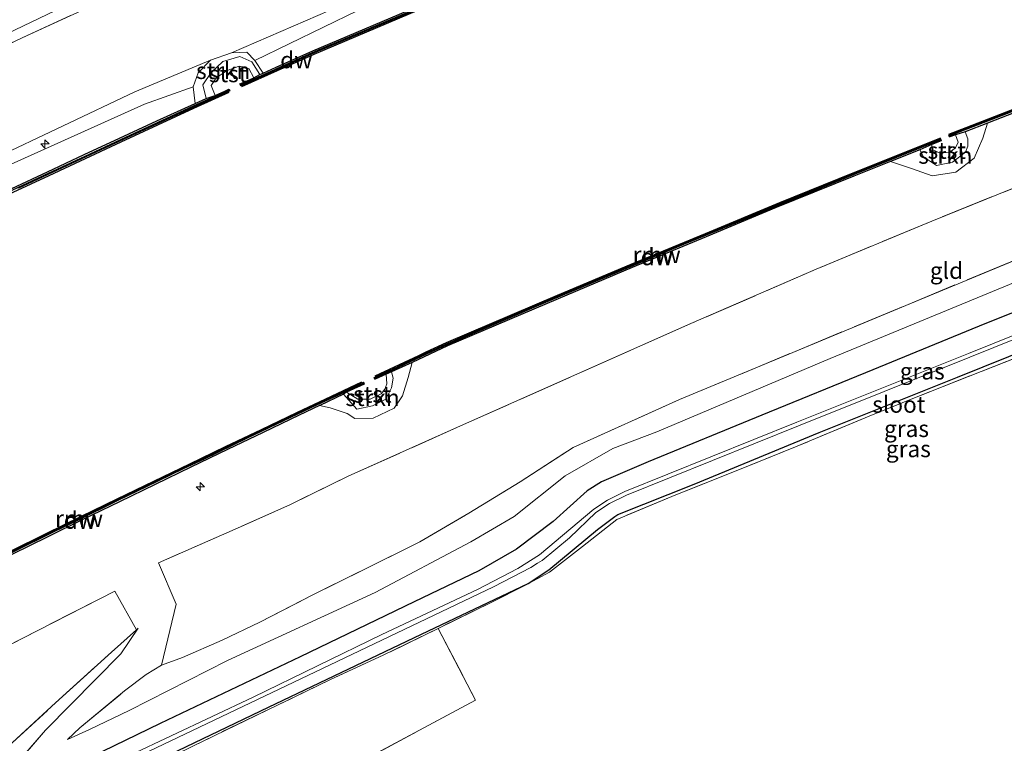
# Model space of a CAD drawing. Units: metres. Extents: x 239999 to 250004, y 472266 to 475000.
# Drawn here: x 243864 to 244012, y 474380 to 474488 of the extents above; entities that cross this region are included whole.
import ezdxf
from ezdxf.enums import TextEntityAlignment as Align

# ---------------------------------------------------------------- set-up
doc = ezdxf.new("R2010")
doc.units = ezdxf.units.M
doc.linetypes.add('IE-TERREINAFSCHEIDING', pattern=[10, 8, -2])
doc.layers.get('0').update_dxf_attribs({"lineweight": 25})
for name, color, linetype, lineweight in [('B-ME-AL-OVERIG-S-B1', 7, 'Continuous', 18), ('B-ME-GC-DAMWAND-GV-B6', 10, 'Continuous', 25), ('B-ME-GC-DAMWAND-L-B1', 10, 'Continuous', 25), ('B-ME-GR-STRUIKEN-GV-B6', 93, 'Continuous', 18), ('B-ME-GW-INSTEEKWATERGANG-L-B1', 10, 'Continuous', 25), ('B-ME-GW-KRUINLIJN-L-B1', 93, 'Continuous', 18), ('B-ME-GW-TEENLIJN-L-B1', 93, 'Continuous', 18), ('B-ME-IE-GRASLAND-GV-B6', 93, 'Continuous', 18), ('B-ME-IE-GRONDWERKLIJN-GROND_INGERICHT-GV-B6', 253, 'Continuous', 18), ('B-ME-IE-TERREINAFSCHEIDING-RASTERHEKWERK-L-B1', 8, 'IE-TERREINAFSCHEIDING', 18), ('B-ME-KW-REMMINGWERK-L-B1', 10, 'Continuous', 25), ('B-ME-OB-BEKLEDING-GV-B6', 253, 'Continuous', 18), ('B-ME-OB-WATERLIJN-L-B1', 133, 'OB-WATERLIJN', 18), ('B-ME-OG-WATER-GV-B6', 153, 'Continuous', 18)]:
    doc.layers.add(name, color=color, linetype=linetype, lineweight=lineweight)
doc.styles.add('NLCS-ISO', font='NLCS-ISO.TTF')
doc.linetypes.add('OB-WATERLIJN', pattern='A,10,[32,NLCS.SHX,S=2,R=0,X=0,Y=0],-12', length=22)

# ---------------------------------------------------------------- blocks, each defined once
blk = doc.blocks.new('hecto')
for p, q in [((0, 0.625), (-0.625, 0)), ((0, -0.625), (0, 0.625)), ((-0.625, 0), (0.625, 0)), ((0.625, 0), (0, -0.625))]:
    blk.add_line(p, q)

msp = doc.modelspace()

# ---------------------------------------------------------------- linework, layer by layer
at = {"layer": 'B-ME-GC-DAMWAND-GV-B6'}
for points in [[(244100.1309, 474505.6234, 16.053), (244098.0506, 474504.8477, 16.6306), (244094.0191, 474503.5138, 16.6306), (244090.1392, 474502.23, 16.6365), (244078.7092, 474498.3089, 16.6149), (244067.3353, 474494.3489, 16.6373), (244055.978, 474490.3505, 16.6378), (244044.7241, 474486.2019, 16.6352), (244033.4461, 474481.959, 16.6346), (244022.1907, 474477.6796, 16.6346), (244010.9717, 474473.3182, 16.6362), (244009.8016, 474472.8657, 16.6362), (244006.4414, 474471.5664, 16.6362), (244005.0237, 474471.1318, 16.053), (244004.1296, 474470.7863, 16.053), (244004.0164, 474471.0792, 16.053), (244025.9956, 474479.5716, 16.053), (244041.4991, 474485.4202, 16.053), (244056.9738, 474491.1054, 16.053), (244072.5162, 474496.6226, 16.053), (244088.2726, 474502.0263, 16.053), (244101.3947, 474506.3728, 16.053), (244101.4935, 474506.0747, 16.053), (244100.1309, 474505.6234, 16.053)], [(243938.8567, 474496.2832, 16.053), (243908.7684, 474483.527, 16.053), (243897.4614, 474478.4739, 16.053), (243897.335, 474478.7569, 16.053), (243897.9503, 474479.0404, 16.053), (243899.4084, 474479.6915, 16.053)], [(243899.4084, 474479.6915, 16.053), (243900.3349, 474480.1879, 16.6051), (243900.8156, 474480.4069, 16.6051), (243902.7544, 474481.2901, 16.5954), (243908.284, 474483.7203, 16.6081), (243930.4541, 474493.1593, 16.6313)], [(243863.0203, 474463.0401, 16.5867), (243868.3789, 474465.559, 16.5817), (243873.8627, 474468.1386, 16.5759), (243879.2157, 474470.6171, 16.581), (243884.8215, 474473.1929, 16.5632), (243890.5767, 474475.8209, 16.558), (243892.2518, 474476.5749, 16.565), (243893.593, 474477.0484, 16.053), (243895.0439, 474477.7012, 16.053), (243895.6592, 474477.9848, 16.053), (243895.7183, 474477.8576, 16.053), (243895.789, 474477.7032, 16.053), (243886.7367, 474473.6234, 16.053), (243879.2224, 474470.1614, 16.053), (243870.5612, 474466.1405, 16.053), (243864.0247, 474463.0697, 16.053)], [(244001.4485, 474469.648, 16.053), (243999.6502, 474468.835, 16.648), (243995.2374, 474467.0802, 16.648), (243989.7107, 474464.8824, 16.6336), (243978.0368, 474460.1792, 16.6451), (243967.4938, 474455.7618, 16.6361), (243956.3628, 474451.1492, 16.6149), (243945.2061, 474446.4593, 16.6115), (243928.5806, 474439.3996, 16.6064), (243923.2258, 474436.885, 16.6064), (243920.1566, 474435.4437, 16.6064), (243919.3342, 474435.1238, 16.053), (243917.6652, 474434.3537, 16.053), (243917.5366, 474434.6358, 16.053), (243921.0284, 474436.2275, 16.053), (243922.8854, 474437.114, 16.053), (243925.4569, 474438.3414, 16.053), (243928.2879, 474439.6074, 16.053), (243943.574, 474446.1923, 16.053), (243964.0049, 474454.7562, 16.053), (243989.6778, 474465.2992, 16.053), (243992.8192, 474466.55, 16.053), (244002.7309, 474470.4965, 16.053), (244002.8471, 474470.2048, 16.053), (244001.4485, 474469.648, 16.053)], [(243863.0098, 474408.496, 16.053), (243869.4251, 474411.6243, 16.053), (243872.6681, 474413.2091, 16.053), (243879.0552, 474416.3409, 16.053), (243883.2102, 474418.3718, 16.053), (243888.6855, 474420.9995, 16.053), (243891.9475, 474422.5502, 16.053), (243898.4111, 474425.6957, 16.053), (243901.673, 474427.2358, 16.053), (243908.0791, 474430.293, 16.053), (243911.3591, 474431.8195, 16.053), (243915.9044, 474433.8917, 16.053), (243916.0265, 474433.6241, 16.053), (243913.3393, 474432.403, 16.053)], [(243913.3393, 474432.403, 16.053), (243912.893, 474432.0969, 16.5885), (243909.3262, 474430.4117, 16.5928), (243909.3163, 474430.407, 16.5928), (243906.2146, 474428.9401, 16.5974), (243900.7967, 474426.3474, 16.5922), (243895.4577, 474423.7922, 16.5888), (243889.9535, 474421.1535, 16.5875), (243884.5547, 474418.5446, 16.5926), (243879.1795, 474415.9387, 16.5867), (243873.705, 474413.2567, 16.5873), (243868.3933, 474410.6535, 16.5955), (243862.9937, 474408.0121, 16.5959)]]:
    msp.add_polyline3d(points, dxfattribs=at)
at = {"layer": 'B-ME-GC-DAMWAND-L-B1'}
msp.add_line((243908.7819, 474483.6992, 16.5634), (243902.8359, 474481.0438, 16.5876), dxfattribs=at)
for points in [[(243897.416, 474478.6213, 16.6081), (243898.0151, 474478.8974, 16.5569), (243908.7057, 474483.6709, 16.5569), (243938.796, 474496.428, 16.5919), (243952.2211, 474502.0095, 16.6502), (243963.4402, 474506.5757, 16.6093), (243974.9332, 474511.1698, 16.6108), (243986.5809, 474515.794, 16.6108)], [(244101.4246, 474506.2173, 16.5865), (244088.3227, 474501.8775, 16.5628), (244072.5679, 474496.4743, 16.59), (244057.0271, 474490.9578, 16.5894), (244041.5539, 474485.273, 16.5765), (244026.0516, 474479.4249, 16.5759), (244004.0971, 474470.9421, 16.5657)], [(243895.6537, 474477.8372, 16.5691), (243890.2908, 474475.4087, 16.5754), (243884.8559, 474472.9166, 16.5828), (243879.3405, 474470.3522, 16.5876), (243873.9869, 474467.875, 16.5932), (243868.4656, 474465.2957, 16.5939), (243863.1147, 474462.7659, 16.5927), (243857.701, 474460.1874, 16.5819), (243852.2984, 474457.5961, 16.5991), (243846.826, 474454.9591, 16.5904), (243841.4434, 474452.3333, 16.5956), (243836.0719, 474449.7065, 16.5964), (243830.703, 474447.0547, 16.5899), (243825.3246, 474444.3931, 16.5866), (243819.9679, 474441.6698, 16.5917), (243814.6713, 474438.987, 16.5939), (243812.1837, 474437.7271, 16.5893), (243806.9501, 474435.0225, 16.5858)], [(244002.7627, 474470.3402, 16.5655), (243989.7367, 474465.1537, 16.5784), (243964.0651, 474454.6112, 16.5746), (243943.6354, 474446.0478, 16.5609), (243928.351, 474439.4637, 16.5403), (243925.5206, 474438.1984, 16.565), (243917.6219, 474434.4882, 16.5677)], [(243830.8908, 474391.8526, 16.5811), (243835.2948, 474394.1953, 16.579), (243838.5948, 474395.9263, 16.574), (243841.643, 474397.5332, 16.577), (243843.8884, 474398.7015, 16.5635), (243850.218, 474401.9529, 16.579), (243853.4312, 474403.5855, 16.5663), (243859.85, 474406.764, 16.5649), (243863.0789, 474408.355, 16.5579), (243869.4939, 474411.4832, 16.5508), (243872.7371, 474413.0681, 16.567), (243879.1242, 474416.1999, 16.5523), (243883.2787, 474418.2305, 16.531), (243888.7531, 474420.8579, 16.542), (243892.0156, 474422.4087, 16.539), (243898.4789, 474425.5542, 16.5553), (243901.7403, 474427.094, 16.5559), (243908.1461, 474430.151, 16.5463), (243911.4248, 474431.6769, 16.562), (243915.9311, 474433.7313, 16.565)]]:
    msp.add_polyline3d(points, dxfattribs=at)
at = {"layer": 'B-ME-GR-STRUIKEN-GV-B6'}
for points in [[(243899.5646, 474482.2674, 16.6609), (243900.8156, 474480.4069, 16.6051), (243900.3349, 474480.1879, 16.6051), (243899.0945, 474482.0673, 16.5782), (243897.3323, 474482.8966, 16.8849), (243894.7287, 474482.1422, 16.9644), (243893.015, 474480.4778, 16.7904), (243891.7205, 474478.6068, 16.6609), (243892.2518, 474476.5749, 16.565), (243890.5767, 474475.8209, 16.558), (243890.2885, 474478.3072, 16.7256), (243891.0325, 474480.418, 17.0303), (243892.9052, 474482.3189, 17.1967), (243896.0507, 474483.4587, 17.1447), (243898.3867, 474483.5428, 17.0335), (243899.5646, 474482.2674, 16.6609)], [(243995.2374, 474467.0802, 16.648), (243999.6502, 474468.835, 16.648), (244000.1963, 474467.7989, 16.7383), (244002.1497, 474466.4804, 16.8617), (244004.5329, 474467.0015, 16.8007), (244006.4857, 474468.4843, 16.8381), (244006.8511, 474469.4068, 16.7058), (244006.8735, 474470.4863, 16.7644), (244006.4414, 474471.5664, 16.6362), (244009.8016, 474472.8657, 16.6362), (244009.1347, 474470.6029, 16.8185), (244007.7956, 474467.5879, 16.9961), (244005.0405, 474465.5064, 17.0935), (244001.4933, 474464.9364, 17.0251), (243998.3774, 474466.0516, 16.8578), (243995.2374, 474467.0802, 16.648)], [(243909.3163, 474430.407, 16.5928), (243909.3262, 474430.4117, 16.5928), (243912.893, 474432.0969, 16.5885), (243914.9147, 474429.8384, 16.7642), (243917.2702, 474430.3424, 16.7443), (243919.2825, 474431.3619, 16.7102), (243920.1183, 474433.0745, 16.6333), (243920.3722, 474434.5108, 16.498), (243920.1566, 474435.4437, 16.6064), (243923.2258, 474436.885, 16.6064), (243922.6488, 474434.614, 16.7973), (243921.7846, 474431.8692, 17.0243), (243920.5453, 474430.0055, 17.0875), (243917.3525, 474428.5063, 17.1341), (243914.5958, 474428.4607, 17.0664), (243913.4446, 474429.1858, 16.98), (243910.8785, 474430.0444, 16.7871), (243909.3163, 474430.407, 16.5928)]]:
    msp.add_polyline3d(points, dxfattribs=at)
at = {"layer": 'B-ME-GW-INSTEEKWATERGANG-L-B1'}
for points in [[(244130.434, 474485.721, 15.857), (244102.695, 474477.045, 15.801), (244085.936, 474471.319, 15.657), (244067.179, 474465.111, 15.725), (244053.147, 474460.125, 15.857), (244039.676, 474454.774, 15.921), (244024.82, 474448.785, 15.961), (244009.406, 474442.68, 15.929), (243992.546, 474435.771, 15.941), (243975.849, 474428.949, 15.865), (243958.741, 474421.909, 15.853), (243951.739, 474418.923, 15.833), (243949.593, 474417.571, 15.837), (243944.437, 474412.94, 15.853), (243938.945, 474408.795, 15.789), (243933.298, 474405.547, 15.697), (243923.547, 474400.902, 15.613), (243906.412, 474392.598, 15.621), (243885.319, 474382.602, 15.697), (243866.226, 474373.312, 15.633)], [(243884.254, 474376.697, 15.11), (243901.601, 474385.013, 15.198), (243924.639, 474395.993, 15.262), (243940.715, 474403.627, 15.326), (243943.816, 474405.67, 15.242), (243951.149, 474411.753, 15.358), (243953.722, 474413.733, 15.354), (243954.19, 474414.009, 15.318), (243965.676, 474418.57, 15.426), (243984.483, 474426.326, 15.414), (244005.32, 474434.665, 15.402), (244024.629, 474442.412, 15.322), (244046.453, 474451.369, 15.35), (244066.223, 474459.256, 15.254), (244075.626, 474462.492, 15.218), (244086.986, 474466.266, 15.226), (244112.265, 474474.577, 14.907), (244130.399, 474480.516, 14.891)]]:
    msp.add_polyline3d(points, dxfattribs=at)
at = {"layer": 'B-ME-GW-KRUINLIJN-L-B1'}
for p, q in [((243881.75, 474396.6481, 17.4796), (243882.036, 474396.902, 17.474)), ((243873.232, 474381.905, 16.296), (243871.395, 474380.151, 16.064))]:
    msp.add_line(p, q, dxfattribs=at)
msp.add_polyline3d([(243859.8853, 474467.3352, 17.3842), (243881.503, 474477.5977, 17.5047), (243892.9052, 474482.3189, 17.1967), (243896.0507, 474483.4587, 17.1447), (243914.5993, 474491.5134, 17.3463), (243935.7799, 474500.7609, 17.3184), (243956.9313, 474509.1821, 17.3587), (243976.7684, 474517.2247, 17.3424), (243980.9481, 474519.9281, 17.3806), (243983.428, 474522.5934, 17.4471), (243989.5258, 474526.3319, 17.3945), (243996.5999, 474527.3448, 17.2998), (244009.1165, 474531.6275, 17.2322), (244025.8772, 474537.1434, 17.218), (244031.0691, 474540.332, 17.3617), (244049.3742, 474546.5049, 17.3535), (244068.011, 474552.3424, 17.237), (244085.7474, 474557.2346, 17.1047), (244103.091, 474563.6353, 17.1706), (244106.736, 474563.7202, 17.2483), (244109.0308, 474562.3129, 17.4352)], dxfattribs=at)
at = {"layer": 'B-ME-GW-TEENLIJN-L-B1'}
for points in [[(244105.2705, 474558.7667, 16.6313), (244104.3839, 474559.8725, 16.7191), (244103.4685, 474560.1058, 16.8057), (244099.4356, 474558.9416, 16.8099), (244090.0166, 474555.4776, 16.65), (244086.5703, 474556.5267, 16.9485), (244082.7723, 474554.6165, 16.8591), (244082.0169, 474552.7856, 16.6493), (244063.1851, 474547.5705, 16.8808), (244053.345, 474545.2392, 16.8867), (244032.0833, 474537.1212, 16.7751), (244008.5198, 474528.5565, 16.7929), (243990.489, 474521.6456, 16.811), (243985.2954, 474521.5183, 17.1584), (243982.6055, 474519.4956, 17.0659), (243980.3664, 474516.8921, 16.7995), (243975.7345, 474514.8068, 16.8099), (243957.2859, 474507.0873, 16.7115), (243935.3577, 474498.5717, 16.8039), (243925.7795, 474493.7147, 16.7352), (243915.0736, 474489.7906, 16.793), (243899.5646, 474482.2674, 16.6609)], [(243871.395, 474380.151, 16.064), (243874.69, 474381.665, 15.693), (243880.661, 474384.53, 15.613), (243895.466, 474392.05, 15.805), (243917.684, 474402.306, 15.885), (243932.095, 474409.898, 15.781), (243938.577, 474413.734, 15.789), (243946.276, 474419.842, 15.949), (243953.463, 474423.916, 15.929), (243960.081, 474426.461, 15.901), (243986.157, 474437.485, 15.881), (244015.425, 474449.55, 16.012), (244026.945, 474454.203, 16.036), (244039.105, 474458.985, 16.104), (244050.908, 474463.351, 16.156), (244065.549, 474468.313, 16.068), (244080.663, 474473.294, 15.997), (244097.275, 474478.702, 16.016), (244109.845, 474482.894, 15.989), (244127.85, 474488.268, 16.02)], [(243890.2885, 474478.3072, 16.7256), (243882.9829, 474475.6992, 16.9525), (243860.821, 474465.7766, 16.7505), (243841.408, 474455.5384, 16.8412), (243828.9328, 474448.6108, 16.7628), (243811.0051, 474439.5293, 16.8166), (243810.0662, 474438.9287, 16.6421), (243806.6284, 474439.9796, 17.0234), (243801.854, 474437.7785, 17.2257), (243800.6226, 474435.2135, 16.8971), (243779.5982, 474423.9815, 16.819), (243744.4129, 474404.0745, 16.819), (243719.2119, 474388.2913, 16.7822), (243716.0631, 474389.0362, 17.0302), (243713.7882, 474388.3918, 17.1168), (243710.8612, 474386.221, 17.1679), (243708.953, 474383.1229, 17.0161), (243703.0636, 474379.6995, 16.9545), (243681.4423, 474366.6637, 17.0736)], [(243882.036, 474396.902, 17.474), (243879.415, 474393.072, 17.254), (243868.045, 474381.58, 16.216), (243862.907, 474375.586, 15.625), (243859.587, 474373.754, 15.458), (243852.686, 474370.507, 15.422), (243839.032, 474362.868, 15.258), (243829.292, 474357.187, 14.943), (243813.696, 474348.278, 14.919), (243795.513, 474337.125, 14.724), (243786.158, 474331.684, 14.619), (243767.812, 474320.429, 14.631), (243747.988, 474308.626, 14.544), (243727.588, 474295.916, 14.57), (243704.382, 474281.076, 14.367), (243691.921, 474273.084, 14.274)]]:
    msp.add_polyline3d(points, dxfattribs=at)
at = {"layer": 'B-ME-IE-GRASLAND-GV-B6'}
for points in [[(244032.0833, 474537.1212, 16.7751), (244008.5198, 474528.5565, 16.7929), (243990.489, 474521.6456, 16.811), (243985.2954, 474521.5183, 17.1584), (243982.6055, 474519.4956, 17.0659), (243980.3664, 474516.8921, 16.7995), (243975.7345, 474514.8068, 16.8099), (243957.2859, 474507.0873, 16.7115), (243935.3577, 474498.5717, 16.8039), (243925.7795, 474493.7147, 16.7352), (243915.0736, 474489.7906, 16.793), (243899.5646, 474482.2674, 16.6609), (243898.3867, 474483.5428, 17.0335), (243896.0507, 474483.4587, 17.1447), (243914.5993, 474491.5134, 17.3463), (243935.7799, 474500.7609, 17.3184), (243956.9313, 474509.1821, 17.3587), (243976.7684, 474517.2247, 17.3424), (243980.9481, 474519.9281, 17.3806), (243983.428, 474522.5934, 17.4471), (243989.5258, 474526.3319, 17.3945), (243996.5999, 474527.3448, 17.2998), (244009.1165, 474531.6275, 17.2322), (244025.8772, 474537.1434, 17.218)], [(243930.4541, 474493.1593, 16.6313), (243908.284, 474483.7203, 16.6081), (243902.7544, 474481.2901, 16.5954), (243900.8156, 474480.4069, 16.6051), (243899.5646, 474482.2674, 16.6609), (243915.0736, 474489.7906, 16.793)], [(243866.226, 474373.312, 15.633), (243885.319, 474382.602, 15.697), (243906.412, 474392.598, 15.621), (243923.547, 474400.902, 15.613), (243933.298, 474405.547, 15.697), (243938.945, 474408.795, 15.789), (243944.437, 474412.94, 15.853), (243949.593, 474417.571, 15.837), (243951.739, 474418.923, 15.833), (243958.741, 474421.909, 15.853), (243975.849, 474428.949, 15.865), (243992.546, 474435.771, 15.941), (244009.406, 474442.68, 15.929), (244024.82, 474448.785, 15.961), (244039.676, 474454.774, 15.921), (244053.147, 474460.125, 15.857), (244067.179, 474465.111, 15.725), (244085.936, 474471.319, 15.657), (244102.695, 474477.045, 15.801), (244130.434, 474485.721, 15.857)], [(244130.434, 474485.721, 15.857), (244131.04, 474482.726, 13.965), (244114.376, 474477.514, 13.965), (244097.298, 474471.969, 13.965), (244076.999, 474465.237, 13.965), (244060.048, 474459.534, 13.965), (244050.147, 474455.675, 13.965), (244038.669, 474451.044, 13.965), (244024.498, 474445.288, 13.965), (244006.944, 474438.25, 13.965), (243981.152, 474427.906, 13.965), (243955.231, 474417.446, 13.965), (243952.624, 474416.19, 13.965), (243950.568, 474414.832, 13.965), (243942.428, 474407.922, 13.965), (243939.139, 474405.881, 13.965), (243933.054, 474402.725, 13.965), (243918.687, 474395.941, 13.965), (243899.308, 474386.525, 13.965), (243880.827, 474377.815, 13.965)], [(243680.6454, 474368.0877, 17.2756), (243701.6634, 474381.4758, 17.2503), (243708.0726, 474385.7202, 17.3121), (243711.9012, 474387.7348, 17.2761), (243718.856, 474392.3781, 17.3752), (243736.4245, 474402.6091, 17.3394), (243756.398, 474414.4977, 17.3313), (243775.4453, 474425.3155, 17.4361), (243794.0432, 474435.8133, 17.4517), (243805.988, 474440.2568, 17.1466), (243809.7934, 474441.7942, 17.2375), (243813.7588, 474443.8809, 17.2857), (243827.8772, 474450.013, 17.2243), (243840.2464, 474457.2722, 17.2691), (243859.8853, 474467.3352, 17.3842), (243881.503, 474477.5977, 17.5047), (243892.9052, 474482.3189, 17.1967), (243891.0325, 474480.418, 17.0303), (243890.2885, 474478.3072, 16.7256)], [(243884.254, 474376.697, 15.11), (243901.601, 474385.013, 15.198), (243924.639, 474395.993, 15.262), (243940.715, 474403.627, 15.326), (243943.816, 474405.67, 15.242), (243951.149, 474411.753, 15.358), (243953.722, 474413.733, 15.354), (243954.19, 474414.009, 15.318), (243965.676, 474418.57, 15.426), (243984.483, 474426.326, 15.414), (244005.32, 474434.665, 15.402), (244024.629, 474442.412, 15.322), (244046.453, 474451.369, 15.35), (244066.223, 474459.256, 15.254), (244075.626, 474462.492, 15.218), (244086.986, 474466.266, 15.226), (244112.265, 474474.577, 14.907), (244130.399, 474480.516, 14.891)], [(244130.399, 474480.516, 14.891), (244128.433, 474479.692, 14.939), (244101.076, 474470.544, 15.086), (244076.224, 474462.186, 15.214), (244068.306, 474459.67, 15.25), (244063.407, 474457.789, 15.278), (244055.289, 474454.469, 15.334), (244046.187, 474450.758, 15.39), (244031.694, 474444.709, 15.354), (244016.466, 474438.523, 15.346), (243999.341, 474431.77, 15.414), (243992.034, 474428.816, 15.494), (243980.913, 474424.171, 15.509), (243971.751, 474420.491, 15.478), (243962.918, 474416.985, 15.494), (243954.026, 474413.272, 15.37), (243948.87, 474409.192, 15.446), (243943.895, 474405.361, 15.334), (243940.216, 474403.32, 15.294), (243935.212, 474400.805, 15.266), (243927.168, 474396.891, 15.222), (243918.967, 474392.886, 15.198), (243910.836, 474389.136, 15.27), (243890.346, 474379.244, 15.23)], [(243890.2885, 474478.3072, 16.7256), (243882.9829, 474475.6992, 16.9525), (243860.821, 474465.7766, 16.7505), (243841.408, 474455.5384, 16.8412), (243828.9328, 474448.6108, 16.7628), (243811.0051, 474439.5293, 16.8166), (243810.0662, 474438.9287, 16.6421), (243806.6284, 474439.9796, 17.0234), (243801.854, 474437.7785, 17.2257), (243800.6226, 474435.2135, 16.8971), (243779.5982, 474423.9815, 16.819), (243744.4129, 474404.0745, 16.819), (243719.2119, 474388.2913, 16.7822), (243716.0631, 474389.0362, 17.0302), (243713.7882, 474388.3918, 17.1168), (243710.8612, 474386.221, 17.1679), (243708.953, 474383.1229, 17.0161), (243703.0636, 474379.6995, 16.9545), (243681.4423, 474366.6637, 17.0736)], [(243860.821, 474465.7766, 16.7505), (243882.9829, 474475.6992, 16.9525), (243890.2885, 474478.3072, 16.7256), (243890.5767, 474475.8209, 16.558)], [(243862.9937, 474408.0121, 16.5959), (243868.3933, 474410.6535, 16.5955), (243873.705, 474413.2567, 16.5873), (243879.1795, 474415.9387, 16.5867), (243884.5547, 474418.5446, 16.5926), (243889.9535, 474421.1535, 16.5875), (243895.4577, 474423.7922, 16.5888), (243900.7967, 474426.3474, 16.5922), (243906.2146, 474428.9401, 16.5974), (243909.3163, 474430.407, 16.5928), (243910.8785, 474430.0444, 16.7871), (243913.4446, 474429.1858, 16.98), (243914.5958, 474428.4607, 17.0664), (243917.3525, 474428.5063, 17.1341), (243920.5453, 474430.0055, 17.0875), (243921.7846, 474431.8692, 17.0243), (243922.6488, 474434.614, 16.7973), (243923.2258, 474436.885, 16.6064), (243928.5806, 474439.3996, 16.6064), (243945.2061, 474446.4593, 16.6115), (243956.3628, 474451.1492, 16.6149), (243967.4938, 474455.7618, 16.6361), (243978.0368, 474460.1792, 16.6451), (243989.7107, 474464.8824, 16.6336), (243995.2374, 474467.0802, 16.648), (243998.3774, 474466.0516, 16.8578), (244001.4933, 474464.9364, 17.0251), (244005.0405, 474465.5064, 17.0935), (244007.7956, 474467.5879, 16.9961), (244009.1347, 474470.6029, 16.8185), (244009.8016, 474472.8657, 16.6362), (244010.9717, 474473.3182, 16.6362), (244022.1907, 474477.6796, 16.6346)], [(243890.5767, 474475.8209, 16.558), (243884.8215, 474473.1929, 16.5632), (243879.2157, 474470.6171, 16.581), (243873.8627, 474468.1386, 16.5759), (243868.3789, 474465.559, 16.5817), (243863.0203, 474463.0401, 16.5867)], [(244019.673, 474465.498, 17.45), (244001.422, 474458.147, 17.414), (243984.029, 474450.891, 17.545), (243965.186, 474442.73, 17.358), (243930.494, 474427.329, 17.378), (243913.623, 474419.761, 17.466), (243904.941, 474415.522, 17.509), (243897.39, 474412.177, 17.605), (243885.057, 474406.7185, 17.517), (243887.7439, 474400.548, 17.589), (243885.538, 474391.332, 17.601), (243883.226, 474389.944, 17.581), (243879.962, 474387.486, 17.466), (243873.232, 474381.905, 16.296), (243871.395, 474380.151, 16.064), (243874.69, 474381.665, 15.693), (243880.661, 474384.53, 15.613), (243895.466, 474392.05, 15.805), (243917.684, 474402.306, 15.885), (243932.095, 474409.898, 15.781), (243938.577, 474413.734, 15.789), (243946.276, 474419.842, 15.949), (243953.463, 474423.916, 15.929), (243960.081, 474426.461, 15.901), (243986.157, 474437.485, 15.881), (244015.425, 474449.55, 16.012)], [(244015.425, 474449.55, 16.012), (243986.157, 474437.485, 15.881), (243960.081, 474426.461, 15.901), (243953.463, 474423.916, 15.929), (243946.276, 474419.842, 15.949), (243938.577, 474413.734, 15.789), (243932.095, 474409.898, 15.781), (243917.684, 474402.306, 15.885), (243895.466, 474392.05, 15.805), (243880.661, 474384.53, 15.613), (243874.69, 474381.665, 15.693), (243871.395, 474380.151, 16.064), (243873.232, 474381.905, 16.296), (243879.962, 474387.486, 17.466), (243883.226, 474389.944, 17.581), (243885.538, 474391.332, 17.601), (243888.687, 474392.485, 17.589), (243894.656, 474395.097, 17.577), (243900.334, 474397.821, 17.541), (243908.107, 474401.845, 17.505), (243916.024, 474405.751, 17.513), (243924.372, 474409.91, 17.513), (243931.748, 474414.203, 17.517), (243939.516, 474418.944, 17.557), (243947.471, 474424.112, 17.505), (243963.48, 474431.288, 17.505), (243980.529, 474438.386, 17.585), (243997.532, 474445.468, 17.537), (244014.472, 474452.484, 17.565)], [(244024.82, 474448.785, 15.961), (244009.406, 474442.68, 15.929), (243992.546, 474435.771, 15.941), (243975.849, 474428.949, 15.865), (243958.741, 474421.909, 15.853), (243951.739, 474418.923, 15.833), (243949.593, 474417.571, 15.837), (243944.437, 474412.94, 15.853), (243938.945, 474408.795, 15.789), (243933.298, 474405.547, 15.697), (243923.547, 474400.902, 15.613), (243906.412, 474392.598, 15.621), (243885.319, 474382.602, 15.697), (243866.226, 474373.312, 15.633)], [(243881.47, 474377.342, 13.965), (243909.761, 474390.865, 13.965), (243935.499, 474403.125, 13.965), (243941.103, 474406.025, 13.965), (243942.103, 474406.674, 13.965), (243942.781, 474407.109, 13.965), (243946.916, 474410.518, 13.965), (243950.899, 474414.331, 13.965), (243952.921, 474415.667, 13.965), (243955.474, 474416.897, 13.965), (243981.376, 474427.349, 13.965), (244007.167, 474437.693, 13.965), (244024.723, 474444.732, 13.965)], [(244024.629, 474442.412, 15.322), (244005.32, 474434.665, 15.402), (243984.483, 474426.326, 15.414), (243965.676, 474418.57, 15.426), (243954.19, 474414.009, 15.318), (243953.722, 474413.733, 15.354), (243951.149, 474411.753, 15.358), (243943.816, 474405.67, 15.242), (243940.715, 474403.627, 15.326), (243924.639, 474395.993, 15.262), (243901.601, 474385.013, 15.198), (243884.254, 474376.697, 15.11)], [(243864.4731, 474377.413, 15.8051), (243868.045, 474381.58, 16.216), (243879.415, 474393.072, 17.254), (243882.036, 474396.902, 17.474), (243881.75, 474396.6481, 17.4796), (243878.4828, 474402.4929, 17.4202), (243859.8077, 474392.9452, 17.2868), (243824.0782, 474374.4607, 17.3207)], [(243686.201, 474275.107, 16.919), (243700.813, 474284.697, 17.02), (243720.913, 474296.774, 17.008), (243742.2, 474309.936, 16.821), (243758.541, 474319.819, 16.87), (243775.483, 474329.843, 16.841), (243793.999, 474340.787, 16.813), (243828.256, 474360.468, 16.867), (243859.577, 474376.906, 17.022), (243862.472, 474379.139, 17.222), (243869.582, 474385.687, 17.474), (243877.979, 474393.3, 17.553), (243881.75, 474396.6481, 17.4796), (243882.036, 474396.902, 17.474), (243879.415, 474393.072, 17.254), (243868.045, 474381.58, 16.216), (243864.4731, 474377.413, 15.8051), (243862.907, 474375.586, 15.625)]]:
    msp.add_polyline3d(points, dxfattribs=at)
at = {"layer": 'B-ME-IE-GRONDWERKLIJN-GROND_INGERICHT-GV-B6'}
for points in [[(243859.537, 474493.6, 15.537), (243875.974, 474501.435, 15.609), (243891.583, 474508.645, 15.621), (243911.556, 474517.559, 15.597), (243937.178, 474528.312, 15.749), (243956.133, 474535.936, 15.753), (243956.698, 474535.482, 15.897), (243959.5378, 474529.1203, 16.4758), (243935.5272, 474519.2967, 16.1378), (243899.1655, 474503.3406, 16.3718), (243879.2887, 474494.5056, 16.3718), (243852.4675, 474481.662, 16.4758)], [(243687.767, 474389.571, 17.162), (243719.895, 474408.703, 17.146), (243739.7227, 474419.8085, 17.191), (243745.5232, 474422.6359, 17.1985), (243747.6684, 474423.6282, 17.1786), (243749.7153, 474424.7464, 17.2403), (243752.5358, 474427.7533, 16.9996), (243760.401, 474432.595, 16.959), (243767.323, 474436.498, 17.182), (243774.76, 474440.353, 17.178), (243795.351, 474451.263, 17.258), (243808.885, 474458.47, 17.238), (243834.1113, 474470.9641, 17.358), (243849.0091, 474478.3161, 17.346), (243864.5596, 474485.7218, 17.315), (243878.3335, 474492.08, 17.31), (243892.892, 474498.99, 17.382), (243907.956, 474505.891, 17.398), (243940.1771, 474519.1496, 17.434), (243955.0603, 474524.9462, 17.31), (243960.333, 474527.163, 17.458), (243969.949, 474530.511, 17.605), (243978.141, 474533.216, 17.689), (243980.867, 474529.5126, 17.578)], [(243852.4675, 474481.662, 16.4758), (243879.2887, 474494.5056, 16.3718), (243899.1655, 474503.3406, 16.3718), (243935.5272, 474519.2967, 16.1378), (243959.5378, 474529.1203, 16.4758), (243960.333, 474527.163, 17.458), (243955.0603, 474524.9462, 17.31), (243940.1771, 474519.1496, 17.434), (243907.956, 474505.891, 17.398), (243892.892, 474498.99, 17.382), (243878.3335, 474492.08, 17.31), (243864.5596, 474485.7218, 17.315), (243849.0091, 474478.3161, 17.346)], [(243980.867, 474529.5126, 17.578), (243982, 474523.991, 17.394), (243983.428, 474522.5934, 17.4471), (243980.9481, 474519.9281, 17.3806), (243976.7684, 474517.2247, 17.3424), (243956.9313, 474509.1821, 17.3587), (243935.7799, 474500.7609, 17.3184), (243914.5993, 474491.5134, 17.3463), (243896.0507, 474483.4587, 17.1447), (243892.9052, 474482.3189, 17.1967), (243881.503, 474477.5977, 17.5047), (243859.8853, 474467.3352, 17.3842)], [(243912.258, 474375.092, 15.234), (243932.786, 474386.084, 15.382), (243927.168, 474396.891, 15.222), (243935.212, 474400.805, 15.266), (243940.216, 474403.32, 15.294), (243943.895, 474405.361, 15.334), (243948.87, 474409.192, 15.446), (243954.026, 474413.272, 15.37), (243962.918, 474416.985, 15.494), (243971.751, 474420.491, 15.478), (243980.913, 474424.171, 15.509), (243992.034, 474428.816, 15.494), (243999.341, 474431.77, 15.414), (244016.466, 474438.523, 15.346), (244031.694, 474444.709, 15.354), (244046.187, 474450.758, 15.39), (244055.289, 474454.469, 15.334), (244063.407, 474457.789, 15.278), (244068.306, 474459.67, 15.25), (244076.224, 474462.186, 15.214), (244101.076, 474470.544, 15.086), (244128.433, 474479.692, 14.939)], [(244014.472, 474452.484, 17.565), (243997.532, 474445.468, 17.537), (243980.529, 474438.386, 17.585), (243963.48, 474431.288, 17.505), (243947.471, 474424.112, 17.505), (243939.516, 474418.944, 17.557), (243931.748, 474414.203, 17.517), (243924.372, 474409.91, 17.513), (243916.024, 474405.751, 17.513), (243908.107, 474401.845, 17.505), (243900.334, 474397.821, 17.541), (243894.656, 474395.097, 17.577), (243888.687, 474392.485, 17.589), (243885.538, 474391.332, 17.601), (243887.7439, 474400.548, 17.589), (243885.057, 474406.7185, 17.517), (243897.39, 474412.177, 17.605), (243904.941, 474415.522, 17.509), (243913.623, 474419.761, 17.466), (243930.494, 474427.329, 17.378), (243965.186, 474442.73, 17.358), (243984.029, 474450.891, 17.545), (244001.422, 474458.147, 17.414), (244019.673, 474465.498, 17.45)], [(243684.1072, 474292.4426, 17.3348), (243714.689, 474311.3985, 17.4156), (243745.5673, 474330.0247, 17.4251), (243784.9135, 474352.892, 17.3721), (243796.482, 474359.5056, 17.3571), (243804.2128, 474363.9459, 17.3426), (243811.9526, 474368.0705, 17.3743), (243824.0782, 474374.4607, 17.3207), (243859.8077, 474392.9452, 17.2868), (243878.4828, 474402.4929, 17.4202), (243881.75, 474396.6481, 17.4796)], [(243881.75, 474396.6481, 17.4796), (243877.979, 474393.3, 17.553), (243869.582, 474385.687, 17.474), (243862.472, 474379.139, 17.222), (243859.577, 474376.906, 17.022), (243828.256, 474360.468, 16.867), (243793.999, 474340.787, 16.813), (243775.483, 474329.843, 16.841), (243758.541, 474319.819, 16.87), (243742.2, 474309.936, 16.821), (243720.913, 474296.774, 17.008), (243700.813, 474284.697, 17.02), (243686.201, 474275.107, 16.919)], [(243927.168, 474396.891, 15.222), (243932.786, 474386.084, 15.382), (243912.258, 474375.092, 15.234), (243891.286, 474366.041, 15.206), (243886.813, 474360.291, 15.17), (243879.558, 474369.252, 15.118), (243875.865, 474367.408, 15.25), (243871.902, 474364.974, 15.19), (243869.666, 474368.102, 15.358), (243878.703, 474373.489, 15.214), (243890.346, 474379.244, 15.23), (243910.836, 474389.136, 15.27), (243918.967, 474392.886, 15.198), (243927.168, 474396.891, 15.222)]]:
    msp.add_polyline3d(points, dxfattribs=at)
at = {"layer": 'B-ME-IE-TERREINAFSCHEIDING-RASTERHEKWERK-L-B1'}
for points in [[(243687.767, 474389.571, 17.162), (243719.895, 474408.703, 17.146), (243739.7227, 474419.8085, 17.191), (243745.5232, 474422.6359, 17.1985), (243747.6684, 474423.6282, 17.1786), (243749.7153, 474424.7464, 17.2403), (243752.5358, 474427.7533, 16.9996), (243760.401, 474432.595, 16.959), (243767.323, 474436.498, 17.182), (243774.76, 474440.353, 17.178), (243795.351, 474451.263, 17.258), (243808.885, 474458.47, 17.238), (243834.1113, 474470.9641, 17.358), (243849.0091, 474478.3161, 17.346), (243864.5596, 474485.7218, 17.315), (243878.3335, 474492.08, 17.31), (243892.892, 474498.99, 17.382), (243907.956, 474505.891, 17.398), (243940.1771, 474519.1496, 17.434), (243955.0603, 474524.9462, 17.31), (243960.333, 474527.163, 17.458), (243969.949, 474530.511, 17.605)], [(244125.182, 474501.783, 17.406), (244115.405, 474498.601, 17.33), (244098.017, 474492.795, 17.402), (244080.293, 474486.83, 17.358), (244063.394, 474481.118, 17.39), (244037.58, 474472.053, 17.27), (244019.673, 474465.498, 17.45), (244001.422, 474458.147, 17.414), (243984.029, 474450.891, 17.545), (243965.186, 474442.73, 17.358), (243930.494, 474427.329, 17.378), (243913.623, 474419.761, 17.466), (243904.941, 474415.522, 17.509), (243897.39, 474412.177, 17.605), (243885.057, 474406.7185, 17.517), (243887.7439, 474400.548, 17.589)], [(244128.433, 474479.692, 14.939), (244101.076, 474470.544, 15.086), (244076.224, 474462.186, 15.214), (244068.306, 474459.67, 15.25), (244063.407, 474457.789, 15.278), (244055.289, 474454.469, 15.334), (244046.187, 474450.758, 15.39), (244031.694, 474444.709, 15.354), (244016.466, 474438.523, 15.346), (243999.341, 474431.77, 15.414), (243992.034, 474428.816, 15.494), (243980.913, 474424.171, 15.509), (243971.751, 474420.491, 15.478), (243962.918, 474416.985, 15.494), (243954.026, 474413.272, 15.37), (243948.87, 474409.192, 15.446), (243943.895, 474405.361, 15.334), (243940.216, 474403.32, 15.294), (243935.212, 474400.805, 15.266), (243927.168, 474396.891, 15.222), (243918.967, 474392.886, 15.198), (243910.836, 474389.136, 15.27), (243890.346, 474379.244, 15.23)], [(243873.232, 474381.905, 16.296), (243879.962, 474387.486, 17.466), (243883.226, 474389.944, 17.581), (243885.538, 474391.332, 17.601), (243888.687, 474392.485, 17.589), (243894.656, 474395.097, 17.577), (243900.334, 474397.821, 17.541), (243908.107, 474401.845, 17.505), (243916.024, 474405.751, 17.513), (243924.372, 474409.91, 17.513), (243931.748, 474414.203, 17.517), (243939.516, 474418.944, 17.557), (243947.471, 474424.112, 17.505), (243963.48, 474431.288, 17.505), (243980.529, 474438.386, 17.585), (243997.532, 474445.468, 17.537), (244014.472, 474452.484, 17.565)], [(243462.6104, 474128.3334, 17.1956), (243497.983, 474158.7315, 17.0605), (243516.1888, 474173.8948, 17.0852), (243534.487, 474188.9506, 17.1107), (243545.8036, 474197.9589, 17.1084), (243560.3107, 474209.22, 17.1328), (243597.8436, 474237.1916, 17.0996), (243613.2205, 474247.6855, 17.1157), (243628.8129, 474257.857, 17.1498), (243644.4867, 474267.8217, 17.142), (243684.1072, 474292.4426, 17.3348), (243714.689, 474311.3985, 17.4156), (243745.5673, 474330.0247, 17.4251), (243784.9135, 474352.892, 17.3721), (243796.482, 474359.5056, 17.3571), (243804.2128, 474363.9459, 17.3426), (243811.9526, 474368.0705, 17.3743), (243824.0782, 474374.4607, 17.3207), (243859.8077, 474392.9452, 17.2868), (243878.4828, 474402.4929, 17.4202), (243881.75, 474396.6481, 17.4796)], [(243686.201, 474275.107, 16.919), (243700.813, 474284.697, 17.02), (243720.913, 474296.774, 17.008), (243742.2, 474309.936, 16.821), (243758.541, 474319.819, 16.87), (243775.483, 474329.843, 16.841), (243793.999, 474340.787, 16.813), (243828.256, 474360.468, 16.867), (243859.577, 474376.906, 17.022), (243862.472, 474379.139, 17.222), (243869.582, 474385.687, 17.474), (243877.979, 474393.3, 17.553), (243881.75, 474396.6481, 17.4796)], [(243927.168, 474396.891, 15.222), (243932.786, 474386.084, 15.382), (243912.258, 474375.092, 15.234), (243891.286, 474366.041, 15.206), (243886.813, 474360.291, 15.17), (243893.319, 474351.815, 15.094), (243887.946, 474346.684, 15.098), (243901.896, 474331.318, 15.11)]]:
    msp.add_polyline3d(points, dxfattribs=at)
at = {"layer": 'B-ME-KW-REMMINGWERK-L-B1'}
for points in [[(243897.6324, 474478.3977, 16.345), (243902.9902, 474480.7865, 16.343), (243908.4927, 474483.2239, 16.3536), (243930.6411, 474492.6917, 16.3567), (243941.2652, 474497.1991, 16.37), (243952.4242, 474501.8301, 16.3631), (243963.5342, 474506.3392, 16.3413), (243974.7251, 474510.823, 16.3412), (243986.7028, 474515.5553, 16.3443)], [(244101.3978, 474506.494, 16.3539), (244089.9103, 474502.6958, 16.3496), (244078.5737, 474498.8039, 16.3453), (244067.2103, 474494.8471, 16.3435), (244055.8446, 474490.8034, 16.3426), (244044.5242, 474486.6625, 16.3442), (244033.3355, 474482.4884, 16.3433), (244022.0535, 474478.1683, 16.3458), (244010.8373, 474473.8186, 16.3443), (244006.5744, 474472.1521, 16.3466), (244005.2741, 474471.679, 16.3522), (244003.9677, 474471.1461, 16.3474)], [(243807.2279, 474434.8608, 16.2756), (243812.64, 474437.6168, 16.2949), (243814.6848, 474438.6378, 16.2998), (243820.2087, 474441.4552, 16.3077), (243825.4483, 474444.0944, 16.3015), (243830.8197, 474446.75, 16.3052), (243836.1016, 474449.3646, 16.2958), (243841.6251, 474452.0719, 16.3068), (243847.0374, 474454.6875, 16.3236), (243852.3235, 474457.2745, 16.2903), (243857.7966, 474459.8887, 16.2929), (243863.2091, 474462.4633, 16.2878), (243868.6344, 474465.0098, 16.3195), (243874.0964, 474467.5721, 16.3066), (243879.4704, 474470.0656, 16.2927), (243884.951, 474472.6123, 16.2934), (243890.4047, 474475.1004, 16.2766), (243895.7015, 474477.5265, 16.2951)], [(244002.7417, 474470.5992, 16.3631), (243989.5299, 474465.3391, 16.351), (243978.5132, 474460.8891, 16.362), (243967.3216, 474456.2429, 16.3519), (243956.1657, 474451.608, 16.362), (243945.0555, 474446.9234, 16.356), (243928.3766, 474439.8084, 16.3611), (243925.3077, 474438.4288, 16.3627), (243924.1877, 474437.8701, 16.3511), (243917.6337, 474434.8353, 16.3592)], [(243830.9018, 474392.2064, 16.2832), (243835.9403, 474394.8586, 16.2954), (243841.3075, 474397.6732, 16.2921), (243846.655, 474400.4174, 16.2971), (243851.9797, 474403.1385, 16.2992), (243857.3788, 474405.8321, 16.2914), (243862.775, 474408.5048, 16.2913), (243868.1476, 474411.1326, 16.2939), (243873.4897, 474413.7465, 16.2893), (243878.8609, 474416.3738, 16.2978), (243884.3448, 474419.0471, 16.2878), (243889.7662, 474421.641, 16.2955), (243895.1379, 474424.2171, 16.2966), (243900.5647, 474426.8172, 16.2916), (243905.9042, 474429.3666, 16.2974), (243911.1081, 474431.83, 16.2899), (243915.6439, 474433.9552, 16.2856)]]:
    msp.add_polyline3d(points, dxfattribs=at)
at = {"layer": 'B-ME-OB-BEKLEDING-GV-B6'}
for points in [[(243900.3349, 474480.1879, 16.6051), (243899.4084, 474479.6915, 16.053), (243898.6849, 474481.0998, 16.053), (243897.204, 474481.4589, 16.053), (243895.382, 474480.8079, 16.053), (243893.7499, 474479.6988, 16.053), (243893.0124, 474478.5287, 16.053), (243893.593, 474477.0484, 16.053), (243892.2518, 474476.5749, 16.565), (243891.7205, 474478.6068, 16.6609), (243893.015, 474480.4778, 16.7904), (243894.7287, 474482.1422, 16.9644), (243897.3323, 474482.8966, 16.8849), (243899.0945, 474482.0673, 16.5782), (243900.3349, 474480.1879, 16.6051)], [(243999.6502, 474468.835, 16.648), (244001.4485, 474469.648, 16.053), (244001.4795, 474468.9118, 16.053), (244002.6778, 474468.3426, 16.053), (244004.141, 474468.5198, 16.053), (244004.9788, 474469.132, 16.053), (244005.4286, 474470.0103, 16.053), (244005.0237, 474471.1318, 16.053), (244006.4414, 474471.5664, 16.6362), (244006.8735, 474470.4863, 16.7644), (244006.8511, 474469.4068, 16.7058), (244006.4857, 474468.4843, 16.8381), (244004.5329, 474467.0015, 16.8007), (244002.1497, 474466.4804, 16.8617), (244000.1963, 474467.7989, 16.7383), (243999.6502, 474468.835, 16.648)], [(243912.893, 474432.0969, 16.5885), (243913.3393, 474432.403, 16.053), (243915.0898, 474431.3621, 16.053), (243916.9418, 474431.3687, 16.053), (243918.5836, 474432.1789, 16.053), (243919.118, 474432.8748, 16.053), (243919.4456, 474433.6829, 16.053), (243919.3342, 474435.1238, 16.053), (243920.1566, 474435.4437, 16.6064), (243920.3722, 474434.5108, 16.498), (243920.1183, 474433.0745, 16.6333), (243919.2825, 474431.3619, 16.7102), (243917.2702, 474430.3424, 16.7443), (243914.9147, 474429.8384, 16.7642), (243912.893, 474432.0969, 16.5885)]]:
    msp.add_polyline3d(points, dxfattribs=at)
at = {"layer": 'B-ME-OB-WATERLIJN-L-B1'}
for points in [[(243864.0247, 474463.0697, 16.053), (243870.5612, 474466.1405, 16.053), (243879.2224, 474470.1614, 16.053), (243886.7367, 474473.6234, 16.053), (243895.789, 474477.7032, 16.053), (243895.7183, 474477.8576, 16.053), (243895.6592, 474477.9848, 16.053), (243895.0439, 474477.7012, 16.053), (243893.593, 474477.0484, 16.053), (243893.0124, 474478.5287, 16.053), (243893.7499, 474479.6988, 16.053), (243895.382, 474480.8079, 16.053), (243897.204, 474481.4589, 16.053), (243898.6849, 474481.0998, 16.053), (243899.4084, 474479.6915, 16.053), (243897.9503, 474479.0404, 16.053), (243897.335, 474478.7569, 16.053), (243897.4614, 474478.4739, 16.053), (243908.7684, 474483.527, 16.053), (243938.8567, 474496.2832, 16.053)], [(244025.9956, 474479.5716, 16.053), (244004.0164, 474471.0792, 16.053), (244004.1296, 474470.7863, 16.053), (244005.0237, 474471.1318, 16.053), (244005.4286, 474470.0103, 16.053), (244004.9788, 474469.132, 16.053), (244004.141, 474468.5198, 16.053), (244002.6778, 474468.3426, 16.053), (244001.4795, 474468.9118, 16.053), (244001.4485, 474469.648, 16.053), (244002.8471, 474470.2048, 16.053), (244002.7309, 474470.4965, 16.053), (243992.8192, 474466.55, 16.053), (243989.6778, 474465.2992, 16.053), (243964.0049, 474454.7562, 16.053), (243943.574, 474446.1923, 16.053), (243928.2879, 474439.6074, 16.053), (243925.4569, 474438.3414, 16.053), (243922.8854, 474437.114, 16.053), (243921.0284, 474436.2275, 16.053), (243917.5366, 474434.6358, 16.053), (243917.6652, 474434.3537, 16.053), (243919.3342, 474435.1238, 16.053), (243919.4456, 474433.6829, 16.053), (243919.118, 474432.8748, 16.053), (243918.5836, 474432.1789, 16.053), (243916.9418, 474431.3687, 16.053), (243915.0898, 474431.3621, 16.053), (243913.3393, 474432.403, 16.053), (243916.0265, 474433.6241, 16.053), (243915.9044, 474433.8917, 16.053), (243911.3591, 474431.8195, 16.053), (243908.0791, 474430.293, 16.053), (243901.673, 474427.2358, 16.053), (243898.4111, 474425.6957, 16.053), (243891.9475, 474422.5502, 16.053), (243888.6855, 474420.9995, 16.053), (243883.2102, 474418.3718, 16.053), (243879.0552, 474416.3409, 16.053), (243872.6681, 474413.2091, 16.053), (243869.4251, 474411.6243, 16.053), (243863.0098, 474408.496, 16.053)]]:
    msp.add_polyline3d(points, dxfattribs=at)
at = {"layer": 'B-ME-OG-WATER-GV-B6'}
for points in [[(243864.0247, 474463.0697, 16.053), (243870.5612, 474466.1405, 16.053), (243879.2224, 474470.1614, 16.053), (243886.7367, 474473.6234, 16.053), (243895.789, 474477.7032, 16.053), (243895.7183, 474477.8576, 16.053), (243895.6592, 474477.9848, 16.053), (243895.0439, 474477.7012, 16.053), (243893.593, 474477.0484, 16.053), (243893.0124, 474478.5287, 16.053), (243893.7499, 474479.6988, 16.053), (243895.382, 474480.8079, 16.053), (243897.204, 474481.4589, 16.053), (243898.6849, 474481.0998, 16.053), (243899.4084, 474479.6915, 16.053), (243897.9503, 474479.0404, 16.053), (243897.335, 474478.7569, 16.053), (243897.4614, 474478.4739, 16.053), (243908.7684, 474483.527, 16.053), (243938.8567, 474496.2832, 16.053)], [(243880.827, 474377.815, 13.965), (243899.308, 474386.525, 13.965), (243918.687, 474395.941, 13.965), (243933.054, 474402.725, 13.965), (243939.139, 474405.881, 13.965), (243942.428, 474407.922, 13.965), (243950.568, 474414.832, 13.965), (243952.624, 474416.19, 13.965), (243955.231, 474417.446, 13.965), (243981.152, 474427.906, 13.965), (244006.944, 474438.25, 13.965), (244024.498, 474445.288, 13.965), (244038.669, 474451.044, 13.965), (244050.147, 474455.675, 13.965), (244060.048, 474459.534, 13.965), (244076.999, 474465.237, 13.965), (244097.298, 474471.969, 13.965), (244114.376, 474477.514, 13.965), (244131.04, 474482.726, 13.965)], [(244131.04, 474482.726, 13.965), (244131.219, 474482.153, 13.965), (244114.558, 474476.942, 13.965), (244097.485, 474471.399, 13.965), (244077.189, 474464.668, 13.965), (244060.253, 474458.97, 13.965), (244050.368, 474455.117, 13.965), (244038.894, 474450.488, 13.965), (244024.723, 474444.732, 13.965), (244007.167, 474437.693, 13.965), (243981.376, 474427.349, 13.965), (243955.474, 474416.897, 13.965), (243952.921, 474415.667, 13.965), (243950.899, 474414.331, 13.965), (243946.916, 474410.518, 13.965), (243942.781, 474407.109, 13.965), (243942.103, 474406.674, 13.965), (243941.103, 474406.025, 13.965), (243935.499, 474403.125, 13.965), (243909.761, 474390.865, 13.965), (243881.47, 474377.342, 13.965)], [(244025.9956, 474479.5716, 16.053), (244004.0164, 474471.0792, 16.053), (244004.1296, 474470.7863, 16.053), (244005.0237, 474471.1318, 16.053), (244005.4286, 474470.0103, 16.053), (244004.9788, 474469.132, 16.053), (244004.141, 474468.5198, 16.053), (244002.6778, 474468.3426, 16.053), (244001.4795, 474468.9118, 16.053), (244001.4485, 474469.648, 16.053), (244002.8471, 474470.2048, 16.053), (244002.7309, 474470.4965, 16.053), (243992.8192, 474466.55, 16.053), (243989.6778, 474465.2992, 16.053), (243964.0049, 474454.7562, 16.053), (243943.574, 474446.1923, 16.053), (243928.2879, 474439.6074, 16.053), (243925.4569, 474438.3414, 16.053), (243922.8854, 474437.114, 16.053), (243921.0284, 474436.2275, 16.053), (243917.5366, 474434.6358, 16.053), (243917.6652, 474434.3537, 16.053), (243919.3342, 474435.1238, 16.053), (243919.4456, 474433.6829, 16.053), (243919.118, 474432.8748, 16.053), (243918.5836, 474432.1789, 16.053), (243916.9418, 474431.3687, 16.053), (243915.0898, 474431.3621, 16.053), (243913.3393, 474432.403, 16.053), (243916.0265, 474433.6241, 16.053), (243915.9044, 474433.8917, 16.053), (243911.3591, 474431.8195, 16.053), (243908.0791, 474430.293, 16.053), (243901.673, 474427.2358, 16.053), (243898.4111, 474425.6957, 16.053), (243891.9475, 474422.5502, 16.053), (243888.6855, 474420.9995, 16.053), (243883.2102, 474418.3718, 16.053), (243879.0552, 474416.3409, 16.053), (243872.6681, 474413.2091, 16.053), (243869.4251, 474411.6243, 16.053), (243863.0098, 474408.496, 16.053)]]:
    msp.add_polyline3d(points, dxfattribs=at)

# ---------------------------------------------------------------- block references
at = {"layer": 'B-ME-AL-OVERIG-S-B1', "rotation": 90}
for p in [(243867.972, 474469.743, 17.306), (243891.346, 474418.196, 17.326)]:
    msp.add_blockref('hecto', p, dxfattribs=at)

# ---------------------------------------------------------------- texts
at = {"layer": 'B-ME-GC-DAMWAND-GV-B6', "ltscale": 0.2, "style": 'NLCS-ISO'}
for p in [(243960.0569, 474452.7474), (243873.2439, 474413.1061)]:
    msp.add_text('dw', height=2.5, dxfattribs=at).set_placement(p, align=Align.MIDDLE_CENTER)
at = {"layer": 'B-ME-GC-DAMWAND-L-B1', "ltscale": 0.2, "style": 'NLCS-ISO'}
for p in [(243905.8089, 474482.3715), (243960.0396, 474452.7709), (243873.2308, 474413.1557)]:
    msp.add_text('dw', height=2.5, dxfattribs=at).set_placement(p, align=Align.MIDDLE_CENTER)
at = {"layer": 'B-ME-GR-STRUIKEN-GV-B6', "ltscale": 0.2, "style": 'NLCS-ISO'}
for p in [(243894.8115, 474480.7602), (244003.4743, 474468.0148), (243917.283, 474431.5799)]:
    msp.add_text('strkn', height=2.5, dxfattribs=at).set_placement(p, align=Align.MIDDLE_CENTER)
at = {"layer": 'B-ME-IE-GRASLAND-GV-B6', "ltscale": 0.2, "style": 'NLCS-ISO'}
for p in [(244000.003, 474435.5675), (243997.631, 474426.9145), (243997.9095, 474423.881)]:
    msp.add_text('gras', height=2.5, dxfattribs=at).set_placement(p, align=Align.MIDDLE_CENTER)
at = {"layer": 'B-ME-IE-GRONDWERKLIJN-GROND_INGERICHT-GV-B6', "ltscale": 0.2, "style": 'NLCS-ISO'}
msp.add_text('gld', height=2.5, dxfattribs=at).set_placement((244003.6503, 474450.6931), align=Align.MIDDLE_CENTER)
at = {"layer": 'B-ME-KW-REMMINGWERK-L-B1', "ltscale": 0.2, "style": 'NLCS-ISO'}
for p in [(243960.0372, 474453.0695), (243873.1142, 474413.4005)]:
    msp.add_text('rmw', height=2.5, dxfattribs=at).set_placement(p, align=Align.MIDDLE_CENTER)
at = {"layer": 'B-ME-OB-BEKLEDING-GV-B6', "ltscale": 0.2, "style": 'NLCS-ISO'}
for p in [(243895.5518, 474480.2739), (244003.6885, 474468.7547), (243917.2506, 474432.0813)]:
    msp.add_text('stst', height=2.5, dxfattribs=at).set_placement(p, align=Align.MIDDLE_CENTER)
at = {"layer": 'B-ME-OG-WATER-GV-B6', "ltscale": 0.2, "style": 'NLCS-ISO'}
msp.add_text('sloot', height=2.5, dxfattribs=at).set_placement((243996.473, 474430.5637), align=Align.MIDDLE_CENTER)

doc.saveas('drawing.dxf')
